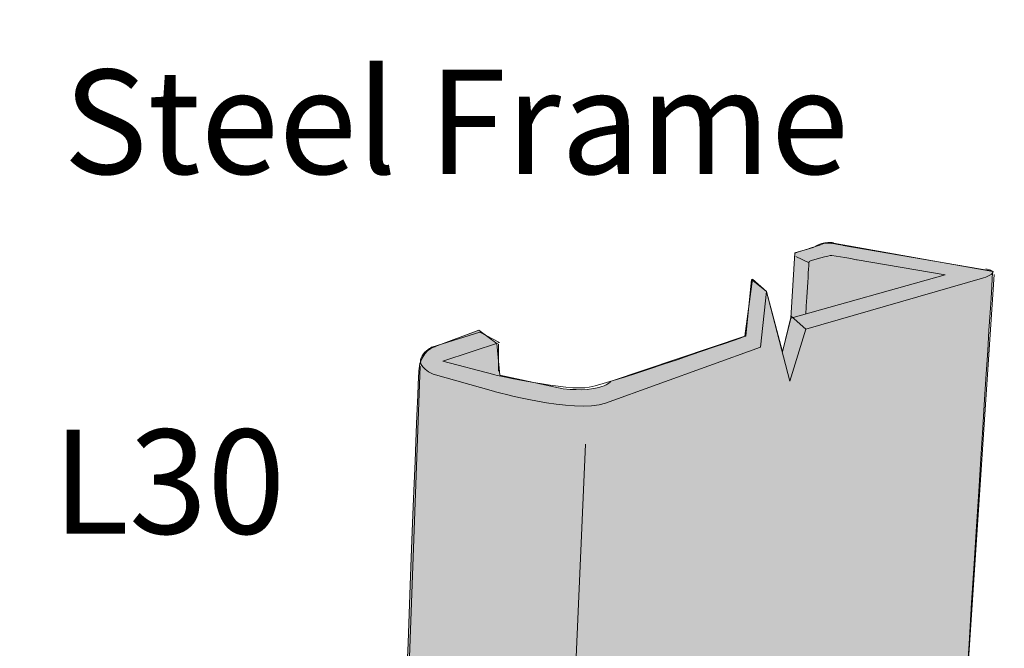
# Model space of a CAD drawing. Units: inches. Extents: x 18.35 to 22, y 9.36 to 13.81.
# Drawn here: x 20.65 to 21.76, y 12.84 to 13.55 of the extents above; entities that cross this region are included whole.
import ezdxf

# ---------------------------------------------------------------- set-up
doc = ezdxf.new("R2010")
doc.units = ezdxf.units.IN
doc.header["$MEASUREMENT"] = 0
for name, color, linetype in [('callout', 7, 'Continuous'), ('color', 7, 'Continuous'), ('line', 7, 'Continuous')]:
    doc.layers.add(name, color=color, linetype=linetype)

msp = doc.modelspace()

# ---------------------------------------------------------------- hatches: boundary and pattern name
at = {"layer": 'color', "true_color": 0xa7a9ab}
h = msp.add_hatch(color=253, dxfattribs=at)
h.dxf.hatch_style = 2
edge = h.paths.add_edge_path()
edge.add_spline(control_points=[(20.2279, 12.5693), (20.223, 13.1056), (20.2211, 13.5213), (20.2211, 13.5213), (20.2211, 13.5213), (20.0902, 13.5531), (20.0902, 13.5531), (20.0902, 13.5531), (20.0448, 13.5508), (20.0205, 13.5434), (20.0205, 13.5434), (20.023, 13.4992), (20.023, 13.4992), (20.023, 13.4992), (19.9502, 13.4845), (19.9502, 13.4845), (19.9502, 13.4845), (19.9457, 13.4601), (19.9457, 13.4601), (19.9457, 13.4601), (19.9202, 13.527), (19.9202, 13.527), (19.9202, 13.527), (19.9043, 13.5406), (19.9043, 13.5406), (19.9043, 13.5406), (19.8964, 13.4754), (19.8964, 13.4754), (19.8964, 13.4754), (19.7399, 13.4312), (19.7399, 13.4312), (19.7399, 13.4312), (19.6986, 13.4329), (19.6804, 13.4397), (19.6804, 13.4397), (19.6804, 13.4754), (19.6804, 13.4754), (19.6804, 13.4754), (19.6575, 13.4916), (19.6575, 13.4916), (19.6575, 13.4916), (19.6096, 13.4771), (19.6096, 13.4771), (19.6096, 13.4771), (19.5869, 13.4703), (19.5915, 13.459), (19.5937, 13.459), (19.6702, 10.8759), (19.6702, 10.8759), (19.6702, 10.8759), (19.7672, 10.8368), (19.7672, 10.8368), (19.7672, 10.8368), (19.8159, 10.8147), (19.859, 10.8487), (19.8612, 10.8487), (19.9848, 10.9184), (19.9848, 10.9184), (19.9848, 10.9184), (19.9916, 10.9677), (19.9916, 10.9677), (19.9916, 10.9677), (20.0052, 10.9031), (20.0052, 10.9031), (20.0052, 10.9031), (20.0205, 10.8861), (20.0205, 10.8861), (20.0205, 10.8861), (20.0392, 10.9592), (20.0392, 10.9592), (20.0392, 10.9592), (20.2211, 11.0629), (20.2211, 11.0629), (20.2211, 11.0629), (20.25, 11.072), (20.2432, 11.1105), (20.2432, 11.1117), (20.2403, 11.4896), (20.2347, 12.1034), (20.2347, 12.1034), (21.0508, 11.8552), (21.0508, 11.8552), (21.0508, 11.8552), (20.9913, 10.3063), (20.9913, 10.3063), (20.9913, 10.3063), (21.1205, 10.2383), (21.1205, 10.2383), (21.1205, 10.2383), (21.1494, 10.2094), (21.1953, 10.2519), (21.197, 10.2519), (21.3177, 10.3471), (21.3177, 10.3471), (21.3177, 10.3471), (21.3313, 10.4117), (21.3313, 10.4117), (21.3313, 10.4117), (21.3483, 10.3386), (21.3483, 10.3386), (21.3483, 10.3386), (21.3659, 10.3239), (21.3659, 10.3239), (21.3659, 10.3239), (21.3789, 10.3981), (21.3789, 10.3981), (21.3789, 10.3981), (21.5574, 10.5325), (21.5574, 10.5325), (21.5574, 10.5325), (21.5778, 10.5427), (21.5761, 10.5716), (21.5778, 10.5716), (21.7495, 13.268), (21.7495, 13.268), (21.7495, 13.268), (21.5693, 13.3003), (21.5693, 13.3003), (21.5693, 13.3003), (21.56, 13.3037), (21.5464, 13.2952), (21.5464, 13.2952), (21.5257, 13.289), (21.5257, 13.289), (21.5257, 13.289), (21.5212, 13.2153), (21.5212, 13.2153), (21.5212, 13.2153), (21.5115, 13.1771), (21.5115, 13.1771), (21.5115, 13.1771), (21.4934, 13.2453), (21.4934, 13.2453), (21.4934, 13.2453), (21.4775, 13.2595), (21.4775, 13.2595), (21.4775, 13.2595), (21.469, 13.1949), (21.469, 13.1949), (21.469, 13.1949), (21.3177, 13.1439), (21.3177, 13.1439), (21.3177, 13.1439), (21.3075, 13.1303), (21.2633, 13.1354), (21.2633, 13.1354), (21.1919, 13.1507), (21.1919, 13.1507), (21.1919, 13.1507), (21.1885, 13.1864), (21.1885, 13.1864), (21.1885, 13.1864), (21.1681, 13.2017), (21.1681, 13.2017), (21.1681, 13.2017), (21.1188, 13.183), (21.1188, 13.183), (21.1188, 13.183), (21.1018, 13.1796), (21.1001, 13.1558), (21.1001, 13.1558), (21.0729, 12.5148), (21.0746, 12.3431), (21.0746, 12.3431), (20.2279, 12.5693), (20.2279, 12.5693)], knot_values=[0, 0, 0, 0, 1, 1, 1, 2, 2, 2, 3, 3, 3, 4, 4, 4, 5, 5, 5, 6, 6, 6, 7, 7, 7, 8, 8, 8, 9, 9, 9, 10, 10, 10, 11, 11, 11, 12, 12, 12, 13, 13, 13, 14, 14, 14, 15, 15, 15, 16, 16, 16, 17, 17, 17, 18, 18, 18, 19, 19, 19, 20, 20, 20, 21, 21, 21, 22, 22, 22, 23, 23, 23, 24, 24, 24, 25, 25, 25, 26, 26, 26, 27, 27, 27, 28, 28, 28, 29, 29, 29, 30, 30, 30, 31, 31, 31, 32, 32, 32, 33, 33, 33, 34, 34, 34, 35, 35, 35, 36, 36, 36, 37, 37, 37, 38, 38, 38, 39, 39, 39, 40, 40, 40, 41, 41, 41, 42, 42, 42, 43, 43, 43, 44, 44, 44, 45, 45, 45, 46, 46, 46, 47, 47, 47, 48, 48, 48, 49, 49, 49, 50, 50, 50, 51, 51, 51, 52, 52, 52, 53, 53, 53, 54, 54, 54, 55, 55, 55, 55], degree=3, periodic=1)

# ---------------------------------------------------------------- linework, layer by layer
at = {"layer": 'color', "lineweight": 0}
msp.add_open_spline([(20.2279, 12.5693), (20.223, 13.1056), (20.2211, 13.5213), (20.2211, 13.5213), (20.2211, 13.5213), (20.0902, 13.5531), (20.0902, 13.5531), (20.0902, 13.5531), (20.0448, 13.5508), (20.0205, 13.5434), (20.0205, 13.5434), (20.023, 13.4992), (20.023, 13.4992), (20.023, 13.4992), (19.9502, 13.4845), (19.9502, 13.4845), (19.9502, 13.4845), (19.9457, 13.4601), (19.9457, 13.4601), (19.9457, 13.4601), (19.9202, 13.527), (19.9202, 13.527), (19.9202, 13.527), (19.9043, 13.5406), (19.9043, 13.5406), (19.9043, 13.5406), (19.8964, 13.4754), (19.8964, 13.4754), (19.8964, 13.4754), (19.7399, 13.4312), (19.7399, 13.4312), (19.7399, 13.4312), (19.6986, 13.4329), (19.6804, 13.4397), (19.6804, 13.4397), (19.6804, 13.4754), (19.6804, 13.4754), (19.6804, 13.4754), (19.6575, 13.4916), (19.6575, 13.4916), (19.6575, 13.4916), (19.6096, 13.4771), (19.6096, 13.4771), (19.6096, 13.4771), (19.5869, 13.4703), (19.5915, 13.459), (19.5937, 13.459), (19.6702, 10.8759), (19.6702, 10.8759), (19.6702, 10.8759), (19.7672, 10.8368), (19.7672, 10.8368), (19.7672, 10.8368), (19.8159, 10.8147), (19.859, 10.8487), (19.8612, 10.8487), (19.9848, 10.9184), (19.9848, 10.9184), (19.9848, 10.9184), (19.9916, 10.9677), (19.9916, 10.9677), (19.9916, 10.9677), (20.0052, 10.9031), (20.0052, 10.9031), (20.0052, 10.9031), (20.0205, 10.8861), (20.0205, 10.8861), (20.0205, 10.8861), (20.0392, 10.9592), (20.0392, 10.9592), (20.0392, 10.9592), (20.2211, 11.0629), (20.2211, 11.0629), (20.2211, 11.0629), (20.25, 11.072), (20.2432, 11.1105), (20.2432, 11.1117), (20.2403, 11.4896), (20.2347, 12.1034), (20.2347, 12.1034), (21.0508, 11.8552), (21.0508, 11.8552), (21.0508, 11.8552), (20.9913, 10.3063), (20.9913, 10.3063), (20.9913, 10.3063), (21.1205, 10.2383), (21.1205, 10.2383), (21.1205, 10.2383), (21.1494, 10.2094), (21.1953, 10.2519), (21.197, 10.2519), (21.3177, 10.3471), (21.3177, 10.3471), (21.3177, 10.3471), (21.3313, 10.4117), (21.3313, 10.4117), (21.3313, 10.4117), (21.3483, 10.3386), (21.3483, 10.3386), (21.3483, 10.3386), (21.3659, 10.3239), (21.3659, 10.3239), (21.3659, 10.3239), (21.3789, 10.3981), (21.3789, 10.3981), (21.3789, 10.3981), (21.5574, 10.5325), (21.5574, 10.5325), (21.5574, 10.5325), (21.5778, 10.5427), (21.5761, 10.5716), (21.5778, 10.5716), (21.7495, 13.268), (21.7495, 13.268), (21.7495, 13.268), (21.5693, 13.3003), (21.5693, 13.3003), (21.5693, 13.3003), (21.56, 13.3037), (21.5464, 13.2952), (21.5464, 13.2952), (21.5257, 13.289), (21.5257, 13.289), (21.5257, 13.289), (21.5212, 13.2153), (21.5212, 13.2153), (21.5212, 13.2153), (21.5115, 13.1771), (21.5115, 13.1771), (21.5115, 13.1771), (21.4934, 13.2453), (21.4934, 13.2453), (21.4934, 13.2453), (21.4775, 13.2595), (21.4775, 13.2595), (21.4775, 13.2595), (21.469, 13.1949), (21.469, 13.1949), (21.469, 13.1949), (21.3177, 13.1439), (21.3177, 13.1439), (21.3177, 13.1439), (21.3075, 13.1303), (21.2633, 13.1354), (21.2633, 13.1354), (21.1919, 13.1507), (21.1919, 13.1507), (21.1919, 13.1507), (21.1885, 13.1864), (21.1885, 13.1864), (21.1885, 13.1864), (21.1681, 13.2017), (21.1681, 13.2017), (21.1681, 13.2017), (21.1188, 13.183), (21.1188, 13.183), (21.1188, 13.183), (21.1018, 13.1796), (21.1001, 13.1558), (21.1001, 13.1558), (21.0729, 12.5148), (21.0746, 12.3431), (21.0746, 12.3431), (20.2279, 12.5693), (20.2279, 12.5693)], degree=3, knots=[0, 0, 0, 0, 1, 1, 1, 2, 2, 2, 3, 3, 3, 4, 4, 4, 5, 5, 5, 6, 6, 6, 7, 7, 7, 8, 8, 8, 9, 9, 9, 10, 10, 10, 11, 11, 11, 12, 12, 12, 13, 13, 13, 14, 14, 14, 15, 15, 15, 16, 16, 16, 17, 17, 17, 18, 18, 18, 19, 19, 19, 20, 20, 20, 21, 21, 21, 22, 22, 22, 23, 23, 23, 24, 24, 24, 25, 25, 25, 26, 26, 26, 27, 27, 27, 28, 28, 28, 29, 29, 29, 30, 30, 30, 31, 31, 31, 32, 32, 32, 33, 33, 33, 34, 34, 34, 35, 35, 35, 36, 36, 36, 37, 37, 37, 38, 38, 38, 39, 39, 39, 40, 40, 40, 41, 41, 41, 42, 42, 42, 43, 43, 43, 44, 44, 44, 45, 45, 45, 46, 46, 46, 47, 47, 47, 48, 48, 48, 49, 49, 49, 50, 50, 50, 51, 51, 51, 52, 52, 52, 53, 53, 53, 54, 54, 54, 55, 55, 55, 55], dxfattribs=at)
at = {"layer": 'line', "color": 7, "lineweight": 13, "true_color": 0xffffff}
for points in [[(21.5268, 13.285), (21.5417, 13.2778)], [(21.5569, 13.2884), (21.5569, 13.2884)], [(21.5382, 13.2028), (21.5213, 13.2174), (21.5115, 13.1771)], [(21.2888, 13.0725), (21.2412, 11.9878)]]:
    msp.add_lwpolyline(points, dxfattribs=at)
at = {"layer": 'line', "color": 7, "lineweight": 18, "true_color": 0xffffff}
for points in [[(21.7512, 13.2646), (21.6685, 12.0241)], [(21.1902, 13.1858), (21.1902, 13.1552)], [(21.1018, 13.1609), (21.0604, 12.0388)]]:
    msp.add_lwpolyline(points, dxfattribs=at)
for points, knots in [([(21.7472, 13.2687), (21.7472, 13.2687), (21.5801, 13.2975), (21.5801, 13.2975), (21.5801, 13.2975), (21.5631, 13.302), (21.5574, 13.2992), (21.5495, 13.2964), (21.5257, 13.289), (21.5257, 13.289), (21.5257, 13.289), (21.5212, 13.2153), (21.5212, 13.2153)], [0, 0, 0, 0, 1, 1, 1, 2, 2, 2, 3, 3, 3, 4, 4, 4, 4]), ([(21.1692, 13.1994), (21.1692, 13.1994), (21.1148, 13.1824), (21.1148, 13.1824), (21.1148, 13.1824), (21.0848, 13.1666), (21.1165, 13.1518), (21.1165, 13.1518), (21.1845, 13.1326), (21.1845, 13.1326), (21.1845, 13.1326), (21.2752, 13.1065), (21.3115, 13.119), (21.3115, 13.119), (21.4866, 13.1824), (21.4866, 13.1824), (21.4866, 13.1824), (21.4934, 13.2453), (21.4934, 13.2453), (21.4934, 13.2453), (21.52, 13.1439), (21.52, 13.1439), (21.52, 13.1439), (21.5382, 13.2028), (21.5382, 13.2028), (21.5382, 13.2028), (21.738, 13.2606), (21.738, 13.2606), (21.738, 13.2606), (21.7626, 13.268), (21.7416, 13.2709)], [0, 0, 0, 0, 1, 1, 1, 2, 2, 2, 3, 3, 3, 4, 4, 4, 5, 5, 5, 6, 6, 6, 7, 7, 7, 8, 8, 8, 9, 9, 9, 10, 10, 10, 10])]:
    msp.add_open_spline(points, degree=3, knots=knots, dxfattribs=at)
at = {"layer": 'line', "color": 7, "lineweight": 13, "true_color": 0xffffff}
for points, knots in [([(21.5212, 13.2153), (21.5212, 13.2153), (21.6957, 13.2641), (21.6957, 13.2641), (21.6957, 13.2641), (21.596, 13.2811), (21.596, 13.2811), (21.596, 13.2811), (21.5801, 13.2845), (21.5676, 13.2862), (21.5642, 13.2866), (21.5461, 13.2813), (21.5417, 13.2795), (21.5417, 13.2812), (21.5379, 13.2196), (21.5379, 13.2196)], [0, 0, 0, 0, 1, 1, 1, 2, 2, 2, 3, 3, 3, 4, 4, 4, 5, 5, 5, 5]), ([(21.1692, 13.1994), (21.1692, 13.1994), (21.1913, 13.1875), (21.1913, 13.1875), (21.1913, 13.1875), (21.1273, 13.1666), (21.1273, 13.1666), (21.1273, 13.1666), (21.1851, 13.1513), (21.1851, 13.1513), (21.1851, 13.1513), (21.2701, 13.132), (21.2928, 13.1371), (21.3217, 13.1428), (21.4701, 13.1949), (21.4701, 13.1949), (21.4701, 13.1949), (21.4764, 13.259), (21.4764, 13.259), (21.4764, 13.259), (21.4934, 13.2453), (21.4934, 13.2453)], [0, 0, 0, 0, 1, 1, 1, 2, 2, 2, 3, 3, 3, 4, 4, 4, 5, 5, 5, 6, 6, 6, 7, 7, 7, 7])]:
    msp.add_open_spline(points, degree=3, knots=knots, dxfattribs=at)

# ---------------------------------------------------------------- texts
at = {"layer": 'callout', "color": 250, "true_color": 0x231f20, "char_height": 0.118, "attachment_point": 7}
for s, insert in [('\\fHelvetica Neue LT Std 57 Condensed|b0|i0|c0|p34;\\W0.99051;Steel Frame', (20.6981, 13.3785)), ('\\fHelvetica Neue LT Std 57 Condensed|b0|i0|c0|p34;\\W0.99051;L30', (20.6856, 12.9712))]:
    msp.add_mtext(s, dxfattribs=dict(at, insert=insert))

doc.saveas('drawing.dxf')
